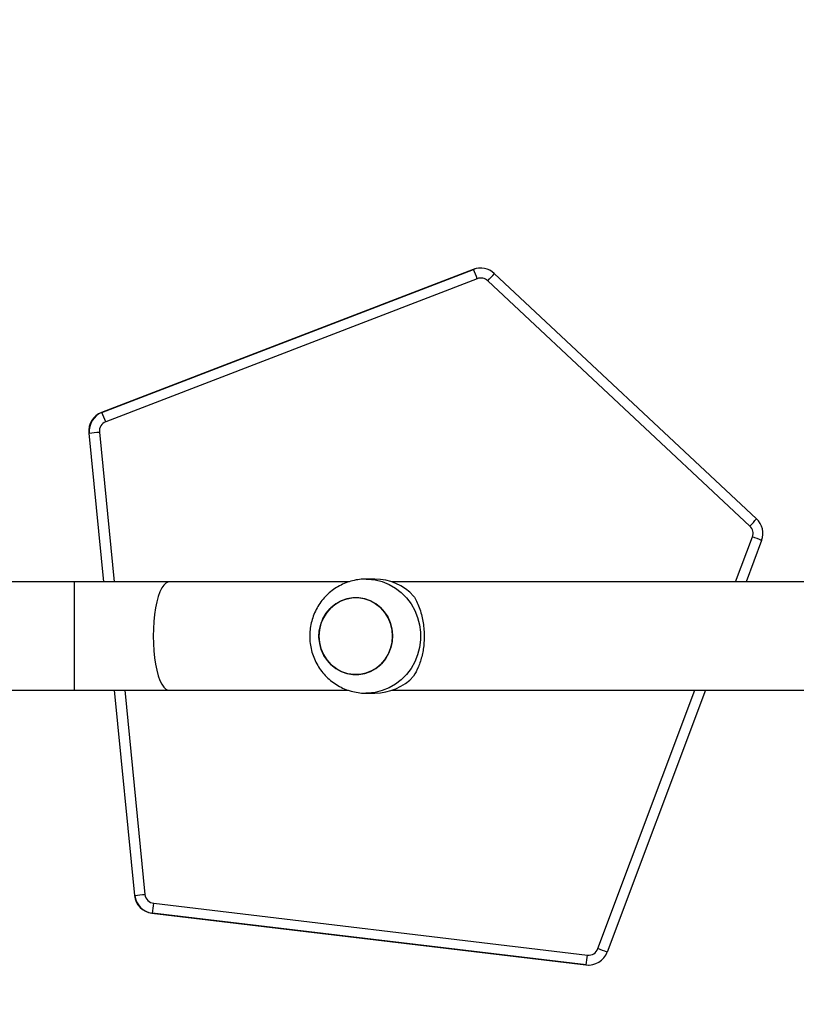
# Model space of a CAD drawing. Units: inches. Extents: x -114 to 1196, y -1866 to -1053.
# Drawn here: x 424 to 451, y -1422 to -1388 of the extents above; entities that cross this region are included whole.
import ezdxf

# ---------------------------------------------------------------- set-up
doc = ezdxf.new("R2010")
doc.units = ezdxf.units.IN
doc.header["$MEASUREMENT"] = 0
doc.layers.add('VP-DIM', color=7, linetype='Continuous')
doc.layers.add('VP-HIC', color=6, linetype='Continuous')
doc.layers.add('VP-EQ', color=7, linetype='Continuous', true_color=0x8a3492)
doc.styles.get("Standard").update_dxf_attribs({"font": 'arial.ttf'})
doc.dimstyles.get("Standard").update_dxf_attribs({"dimtxt": 14, "dimasz": 20, "dimexe": 20, "dimexo": 50, "dimgap": 20, "dimtad": 0, "dimdec": 0, "dimzin": 0, "dimdsep": 46, "dimtxsty": 'Standard', "dimcen": -0.09, "dimadec": 0, "dimazin": 0, "dimtfac": 1, "dimtdec": 4, "dimtofl": 0, "dimtmove": 0, "dimatfit": 3, "dimfxl": 70, "dimfxlon": 1, "dimtolj": 1, "dimtzin": 0, "dimarcsym": 0})

# ---------------------------------------------------------------- blocks, each defined once
blk = doc.blocks.new('*D117')
at = {"layer": 'Defpoints', "color": 0}
for p in [(830.308, -1124.989), (830.308, -1423.57), (374.269, -1631.208)]:
    blk.add_point(p, dxfattribs=at)
at = {"layer": 'VP-DIM', "color": 0, "lineweight": -2}
for p, q in [((374.269, -1194.989), (374.269, -1104.989)), ((830.308, -1194.989), (830.308, -1104.989)), ((394.269, -1124.989), (566.567, -1124.989)), ((810.308, -1124.989), (637.969, -1124.989))]:
    blk.add_line(p, q, dxfattribs=at)
at = {"layer": 'VP-DIM', "color": 0}
for points in [[(394.269, -1121.656), (394.269, -1128.322), (374.269, -1124.989)], [(810.308, -1128.322), (810.308, -1121.656), (830.308, -1124.989)]]:
    blk.add_solid(points, dxfattribs=at)
at = {"layer": 'VP-DIM', "color": 0, "insert": (602.268, -1124.989), "char_height": 14, "attachment_point": 5}
blk.add_mtext('\\A1;460', dxfattribs=at)
blk = doc.blocks.new('wd 1409')
at = {"color": 7, "linetype": 'Continuous', "lineweight": 25}
for p, q in [((1934.844, 1692.438), (1921.812, 1687.424)), ((1921.826, 1687.424), (1934.858, 1692.438)), ((1934.858, 1692.438), (1934.844, 1692.438)), ((1935.109, 1692.485), (1935.095, 1692.485)), ((1935.587, 1692.296), (1944.785, 1683.695)), ((1934.99, 1692.111), (1921.958, 1687.097)), ((1944.552, 1683.439), (1935.354, 1692.04)), ((1921.826, 1687.424), (1921.812, 1687.424)), ((1921.367, 1686.702), (1921.882, 1681.482)), ((1921.381, 1686.702), (1921.367, 1686.702)), ((1944.962, 1682.938), (1944.416, 1681.482)), ((1931.398, 1681.582), (1931.09, 1681.582)), ((1920.85, 1681.482), (1902.552, 1681.482)), ((1924.18, 1681.482), (1920.85, 1681.482)), ((1930.48, 1681.482), (1924.18, 1681.482)), ((1957.067, 1681.482), (1931.995, 1681.482)), ((1902.552, 1677.682), (1920.85, 1677.682)), ((1920.85, 1677.682), (1924.18, 1677.682)), ((1922.257, 1677.682), (1922.967, 1670.493)), ((1924.18, 1677.682), (1930.477, 1677.682)), ((1931.09, 1677.582), (1931.398, 1677.582)), ((1931.995, 1677.682), (1957.064, 1677.682)), ((1942.989, 1677.682), (1939.544, 1668.501)), ((1922.981, 1670.493), (1922.967, 1670.493)), ((1923.642, 1670.214), (1938.853, 1668.4)), ((1923.595, 1669.866), (1923.58, 1669.866)), ((1923.58, 1669.866), (1938.792, 1668.052)), ((1938.806, 1668.052), (1923.595, 1669.866)), ((1938.806, 1668.052), (1938.792, 1668.052)), ((1938.792, 1668.052), (1938.874, 1668.047)), ((1938.874, 1668.047), (1938.889, 1668.047))]:
    blk.add_line(p, q, dxfattribs=at)
at = {"color": 8, "linetype": 'Continuous', "lineweight": 25}
for p, q in [((1921.896, 1681.482), (1921.381, 1686.702)), ((1921.735, 1686.736), (1922.254, 1681.482)), ((1944.048, 1681.482), (1944.641, 1683.061)), ((1920.85, 1681.482), (1920.85, 1679.582)), ((1920.85, 1679.582), (1920.85, 1677.682)), ((1922.981, 1670.493), (1922.271, 1677.682)), ((1922.629, 1677.682), (1923.335, 1670.527)), ((1939.222, 1668.624), (1942.622, 1677.682))]:
    blk.add_line(p, q, dxfattribs=at)
at = {"color": 8, "linetype": 'Continuous', "lineweight": 25, "flags": 128}
for points in [[(1931.091, 1681.582), (1931.154, 1681.581), (1931.408, 1681.554), (1931.657, 1681.492), (1931.895, 1681.396), (1932.119, 1681.268), (1932.325, 1681.109), (1932.509, 1680.923), (1932.667, 1680.714), (1932.797, 1680.484), (1932.897, 1680.238), (1932.965, 1679.98), (1932.999, 1679.715), (1932.999, 1679.448), (1932.965, 1679.183), (1932.897, 1678.926), (1932.797, 1678.68), (1932.667, 1678.45), (1932.509, 1678.24), (1932.325, 1678.054), (1932.119, 1677.896), (1931.895, 1677.768), (1931.657, 1677.672), (1931.408, 1677.61), (1931.154, 1677.583), (1931.082, 1677.582)], [(1924.18, 1681.482), (1924.142, 1681.477), (1924.067, 1681.442), (1923.994, 1681.372), (1923.925, 1681.269), (1923.86, 1681.134), (1923.801, 1680.97), (1923.75, 1680.781), (1923.706, 1680.569), (1923.671, 1680.339), (1923.646, 1680.094), (1923.63, 1679.84), (1923.625, 1679.582)], [(1923.625, 1679.582), (1923.63, 1679.323), (1923.646, 1679.069), (1923.671, 1678.825), (1923.706, 1678.595), (1923.75, 1678.383), (1923.801, 1678.193), (1923.86, 1678.03), (1923.925, 1677.895), (1923.994, 1677.791), (1924.067, 1677.722), (1924.142, 1677.686), (1924.18, 1677.682)]]:
    blk.add_lwpolyline(points, dxfattribs=at)
at = {"color": 7, "linetype": 'Continuous', "lineweight": 25, "flags": 128}
for points in [[(1931.961, 1679.178), (1931.881, 1678.971), (1931.769, 1678.781), (1931.629, 1678.613), (1931.464, 1678.472), (1931.279, 1678.36), (1931.079, 1678.282), (1930.87, 1678.24), (1930.657, 1678.234), (1930.446, 1678.265), (1930.242, 1678.331), (1930.052, 1678.432), (1929.88, 1678.564), (1929.732, 1678.724), (1929.61, 1678.908), (1929.52, 1679.109), (1929.462, 1679.324), (1929.438, 1679.546), (1929.45, 1679.768), (1929.497, 1679.986), (1929.578, 1680.192), (1929.689, 1680.382), (1929.829, 1680.55), (1929.994, 1680.692), (1930.179, 1680.803), (1930.379, 1680.881), (1930.588, 1680.924), (1930.801, 1680.93), (1931.012, 1680.899), (1931.216, 1680.832), (1931.406, 1680.731), (1931.578, 1680.599), (1931.726, 1680.439), (1931.848, 1680.256), (1931.939, 1680.054), (1931.996, 1679.84), (1932.02, 1679.618), (1932.008, 1679.395), (1931.961, 1679.178)], [(1932.02, 1679.582), (1932.003, 1679.804), (1931.95, 1680.02), (1931.865, 1680.224), (1931.748, 1680.411), (1931.603, 1680.575), (1931.435, 1680.712), (1931.248, 1680.818), (1931.046, 1680.89), (1930.836, 1680.927), (1930.622, 1680.927), (1930.412, 1680.89), (1930.21, 1680.818), (1930.023, 1680.712), (1929.855, 1680.575), (1929.71, 1680.411), (1929.594, 1680.224), (1929.508, 1680.02), (1929.456, 1679.804), (1929.438, 1679.582), (1929.456, 1679.36), (1929.508, 1679.143), (1929.594, 1678.939), (1929.71, 1678.753), (1929.855, 1678.589), (1930.023, 1678.452), (1930.21, 1678.345), (1930.412, 1678.273), (1930.622, 1678.236), (1930.836, 1678.236), (1931.046, 1678.273), (1931.248, 1678.345), (1931.435, 1678.452), (1931.603, 1678.589), (1931.748, 1678.753), (1931.865, 1678.939), (1931.95, 1679.143), (1932.003, 1679.36), (1932.02, 1679.582)]]:
    blk.add_lwpolyline(points, dxfattribs=at)
at = {"color": 7, "linetype": 'Continuous', "lineweight": 25}
for centre, radius, start, end in [((1935.095, 1691.785), 0.7, 89.9999, 111.0464), ((1935.109, 1691.785), 0.7, 46.9185, 111.0454), ((1929.888, 1690.242), 5.433, 20.1203, 23.8358), ((1930.658, 1696.551), 6.512, 316.1561, 319.1987), ((1935.115, 1691.785), 0.35, 46.9198, 111.0444), ((1922.063, 1686.77), 0.7, 111.0486, 185.6402), ((1922.078, 1686.77), 0.7, 111.0486, 185.6402), ((1922.084, 1686.77), 0.35, 111.0515, 185.6372), ((1916.856, 1685.228), 5.433, 20.1204, 23.8357), ((1916.37, 1740.203), 53.735, 275.3513, 275.731), ((1939.856, 1687.95), 6.512, 316.1559, 319.1988), ((1944.307, 1683.184), 0.7, 339.4269, 46.9173), ((1944.313, 1683.184), 0.35, 339.4283, 46.9158), ((1940.069, 1670.632), 13.243, 68.3149, 69.804), ((1931.39, 1679.71), 1.871, 43.0577, 89.7743), ((1931.39, 1679.453), 1.871, 270.2256, 316.9423), ((1917.967, 1724.015), 53.757, 275.3515, 275.7311), ((1923.684, 1670.561), 0.35, 185.6305, 263.199), ((1923.663, 1670.561), 0.7, 185.6335, 263.1972), ((1923.677, 1670.561), 0.7, 185.633, 263.1966), ((1918.629, 1670.723), 5.039, 350.2043, 354.194), ((1938.889, 1668.747), 0.7, 263.2029, 339.4308), ((1938.895, 1668.747), 0.35, 263.2044, 339.4293), ((1934.65, 1656.195), 13.244, 68.3151, 69.804), ((1933.833, 1668.911), 5.046, 350.2074, 354.1909)]:
    blk.add_arc(centre, radius, start, end, dxfattribs=at)
for points, knots in [([(1931.092, 1681.578), (1931.035, 1681.578), (1930.896, 1681.578), (1930.676, 1681.542), (1930.437, 1681.475), (1930.208, 1681.378), (1929.993, 1681.253), (1929.796, 1681.101), (1929.619, 1680.927), (1929.465, 1680.731), (1929.336, 1680.517), (1929.234, 1680.288), (1929.161, 1680.047), (1929.119, 1679.81), (1929.114, 1679.654), (1929.112, 1679.582)], [0, 0, 0, 0, 0.054236, 0.13383, 0.213298, 0.292693, 0.372054, 0.45144, 0.530898, 0.610472, 0.6902, 0.770111, 0.850223, 0.930541, 1, 1, 1, 1]), ([(1932.758, 1680.988), (1932.792, 1680.929), (1932.862, 1680.81), (1932.956, 1680.592), (1933.031, 1680.357), (1933.085, 1680.113), (1933.119, 1679.867), (1933.132, 1679.612), (1933.124, 1679.363), (1933.097, 1679.128), (1933.056, 1678.907), (1932.998, 1678.698), (1932.904, 1678.434), (1932.816, 1678.28), (1932.758, 1678.176)], [0, 0, 0, 0, 0.087995, 0.177676, 0.267253, 0.341834, 0.416354, 0.491267, 0.566176, 0.634539, 0.702941, 0.776227, 0.849563, 1, 1, 1, 1]), ([(1929.112, 1679.582), (1929.115, 1679.497), (1929.121, 1679.328), (1929.17, 1679.079), (1929.248, 1678.838), (1929.356, 1678.608), (1929.492, 1678.394), (1929.654, 1678.198), (1929.839, 1678.026), (1930.044, 1677.878), (1930.266, 1677.758), (1930.5, 1677.667), (1930.744, 1677.609), (1930.939, 1677.581), (1931.052, 1677.585), (1931.081, 1677.585)], [0, 0, 0, 0, 0.081332, 0.162423, 0.243619, 0.324873, 0.406133, 0.487346, 0.568465, 0.649442, 0.730246, 0.810854, 0.89126, 0.971463, 1, 1, 1, 1])]:
    blk.add_open_spline(points, degree=3, knots=knots, dxfattribs=at)
blk = doc.blocks.new('1409 2d')
at = {"layer": 'VP-EQ', "color": 0}
blk.add_blockref('wd 1409', (-1495.338, -3088.902), dxfattribs=at)
blk = doc.blocks.new('1409 2d_')
at = {"layer": 'VP-EQ', "color": 0}
blk.add_blockref('1409 2d', (0, 0), dxfattribs=at)
blk = doc.blocks.new('*D138')
at = {"layer": 'Defpoints', "color": 0}
for p in [(1032.308, -1073.162), (212.265, -1446.295), (1032.308, -1446.32)]:
    blk.add_point(p, dxfattribs=at)
at = {"layer": 'VP-EQ', "color": 0, "lineweight": -2}
for p, q in [((212.265, -1143.162), (212.265, -1053.162)), ((1032.308, -1143.162), (1032.308, -1053.162)), ((232.265, -1073.162), (582.539, -1073.162)), ((1012.308, -1073.162), (653.395, -1073.162))]:
    blk.add_line(p, q, dxfattribs=at)
at = {"layer": 'VP-EQ', "color": 0}
for points in [[(232.265, -1069.829), (232.265, -1076.495), (212.265, -1073.162)], [(1012.308, -1076.495), (1012.308, -1069.829), (1032.308, -1073.162)]]:
    blk.add_solid(points, dxfattribs=at)
at = {"layer": 'VP-EQ', "color": 0, "insert": (617.967, -1073.162), "char_height": 14, "attachment_point": 5}
blk.add_mtext('\\A1;820', dxfattribs=at)

msp = doc.modelspace()

# ---------------------------------------------------------------- linework, layer by layer
at = {"layer": 'VP-HIC', "color": 3}
msp.add_lwpolyline([(407.363, -1668.12, 0.414214), (587.363, -1488.12), (587.363, -1404.47, 0.414214), (407.363, -1224.47), (392.283, -1224.459, 0.414201), (212.265, -1404.47), (212.265, -1488.12, 0.414214), (392.265, -1668.12)], format="xyb", close=True, dxfattribs=at)

# ---------------------------------------------------------------- block references
at = {"layer": 'VP-EQ', "color": 0}
msp.add_blockref('1409 2d_', (0, 0), dxfattribs=at)

# ---------------------------------------------------------------- dimensions: what is measured, and where the dimension line sits
at = {"layer": 'VP-DIM', "color": 0}
dim = msp.add_linear_dim(base=(830.308, -1124.989), p1=(374.269, -1631.208), p2=(830.308, -1423.57), text='460', dimstyle='Standard', dxfattribs=at)
dim.commit()
dim.dimension.update_dxf_attribs({"geometry": '*D117', "text_midpoint": (602.268, -1124.989), "dimtype": 160})
at = {"layer": 'VP-EQ', "color": 0}
dim = msp.add_linear_dim(base=(1032.308, -1073.162), p1=(212.265, -1446.295), p2=(1032.308, -1446.32), dimstyle='Standard', dxfattribs=at)
dim.commit()
dim.dimension.update_dxf_attribs({"geometry": '*D138', "text_midpoint": (617.967, -1073.162), "dimtype": 160})

doc.saveas('drawing.dxf')
